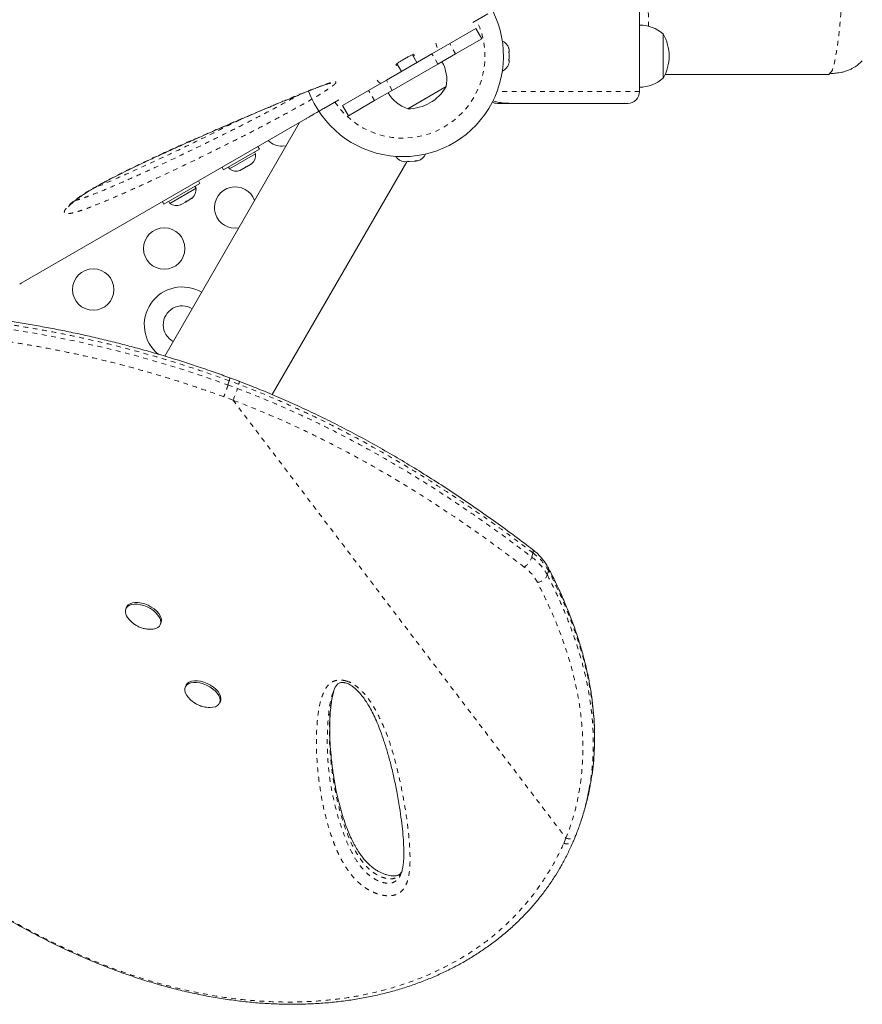
# Model space of a CAD drawing. Extents: x -63 to 489, y -9 to 523.
# Drawn here: x 212 to 230, y 173 to 193 of the extents above; entities that cross this region are included whole.
import ezdxf

# ---------------------------------------------------------------- set-up
doc = ezdxf.new("R2010")
doc.units = 0
doc.header["$LTSCALE"] = 0.125
doc.header["$MEASUREMENT"] = 0
doc.linetypes.add('PHANTOM', pattern=[0.5, 0.25, -0.05, 0.05, -0.05, 0.05, -0.05])
doc.layers.add('CONTOUR', color=7, linetype='CONTINUOUS')

msp = doc.modelspace()

# ---------------------------------------------------------------- linework, layer by layer
at = {"layer": 'CONTOUR', "linetype": 'Continuous', "lineweight": 15}
for p, q in [((224.8859, 191.88107), (224.8859, 195.08539)), ((221.36318, 193.34382), (221.67864, 193.52595)), ((221.426, 193.21354), (220.87576, 192.89585)), ((221.551, 192.99703), (221.426, 193.21354)), ((221.551, 192.99703), (221.00076, 192.67935)), ((221.98867, 192.94982), (221.98686, 192.94982)), ((221.98867, 192.93761), (221.98867, 192.94982)), ((225.3859, 193.09982), (225.3859, 192.42245)), ((225.3859, 193.09982), (225.3859, 192.1699)), ((220.87576, 192.89585), (220.50076, 192.67935)), ((222.12062, 192.80307), (222.12927, 192.77043)), ((222.12927, 192.77043), (222.12062, 192.80307)), ((222.12062, 192.71707), (222.12927, 192.71707)), ((222.12927, 192.68443), (222.12062, 192.71707)), ((222.12927, 192.71707), (222.12927, 192.77043)), ((220.50076, 192.67935), (219.53666, 192.12272)), ((220.18109, 192.49479), (220.0857, 192.66)), ((220.11573, 192.67049), (220.12722, 192.65059)), ((221.00076, 192.67935), (220.62576, 192.46284)), ((222.12062, 192.54507), (222.12927, 192.57772)), ((222.12927, 192.54507), (222.12062, 192.54507)), ((222.12062, 192.45907), (222.12927, 192.49172)), ((222.12927, 192.49172), (222.12062, 192.45907)), ((222.12927, 192.57772), (222.12927, 192.68443)), ((222.12927, 192.49172), (222.12927, 192.54507)), ((220.62576, 192.46284), (219.66166, 191.90622)), ((219.74833, 192.43184), (219.73684, 192.45174)), ((219.76094, 192.47251), (219.85633, 192.30729)), ((221.98686, 192.31232), (221.98867, 192.31232)), ((221.98867, 192.31232), (221.98867, 192.32454)), ((225.3859, 192.42245), (225.3859, 192.16232)), ((228.8859, 192.2392), (228.92084, 192.28345)), ((219.53666, 192.12272), (219.16166, 191.90622)), ((225.3859, 192.1699), (225.3859, 192.16232)), ((228.8859, 192.2392), (225.42546, 192.2392)), ((219.16166, 191.90622), (218.61142, 191.58854)), ((219.66166, 191.90622), (219.28666, 191.68971)), ((220.79966, 191.98589), (219.98782, 191.51717)), ((220.79966, 191.98589), (220.37627, 191.74145)), ((218.21454, 191.52595), (218.53, 191.70808)), ((219.28666, 191.68971), (218.73642, 191.37203)), ((220.37627, 191.74145), (219.98776, 191.51714)), ((218.61142, 191.58854), (218.73642, 191.37203)), ((219.98782, 191.51717), (219.98776, 191.51714)), ((221.8859, 191.63107), (222.22415, 191.63107)), ((224.6359, 191.63107), (222.22415, 191.63107)), ((217.83746, 191.30407), (211.82331, 187.8318)), ((217.70409, 191.22707), (214.85448, 186.29141)), ((217.69208, 191.22013), (217.69431, 191.21627)), ((217.69431, 191.21627), (217.69608, 191.2132)), ((217.69684, 191.21451), (217.69431, 191.21627)), ((217.69501, 191.22183), (217.69757, 191.21908)), ((216.8532, 190.66421), (216.09543, 190.22671)), ((216.8532, 190.66421), (216.8222, 190.71791)), ((217.34195, 190.72482), (217.41796, 190.73148)), ((216.22172, 190.24547), (216.77381, 190.56422)), ((216.77381, 190.56422), (216.75036, 190.60484)), ((219.9913, 190.40157), (219.99552, 190.41058)), ((219.99552, 190.41058), (220.02601, 190.40431)), ((220.02601, 190.40431), (220.13149, 190.41266)), ((220.13149, 190.41266), (220.16552, 190.42403)), ((220.1404, 190.41336), (220.13239, 190.41273)), ((220.1404, 190.41336), (220.1533, 190.41438)), ((220.15287, 190.4198), (220.1533, 190.41438)), ((220.1533, 190.41438), (220.1613, 190.41502)), ((220.16552, 190.42403), (220.1613, 190.41502)), ((220.1613, 190.41502), (220.20203, 190.41824)), ((216.06443, 190.28041), (216.09543, 190.22671)), ((216.19827, 190.28609), (216.22172, 190.24547)), ((216.43474, 190.2161), (216.47171, 190.22745)), ((216.45538, 190.21803), (216.43474, 190.2161)), ((216.44628, 190.21277), (216.45538, 190.21803)), ((216.47171, 190.22745), (216.45538, 190.21803)), ((216.47171, 190.22745), (216.55174, 190.27366)), ((216.58438, 190.29251), (216.55174, 190.27366)), ((216.55174, 190.27366), (216.56374, 190.29058)), ((216.56374, 190.29058), (216.58438, 190.29251)), ((216.58438, 190.29251), (216.66442, 190.33872)), ((216.66442, 190.33872), (216.69274, 190.36505)), ((216.66442, 190.33872), (216.68074, 190.34814)), ((216.69274, 190.36505), (216.68074, 190.34814)), ((216.68074, 190.34814), (216.68985, 190.3534)), ((217.12654, 185.47672), (219.96887, 190.39979)), ((219.89116, 190.40232), (219.92656, 190.39644)), ((219.92166, 190.39606), (219.89116, 190.40232)), ((219.92656, 190.39644), (219.92166, 190.39606)), ((219.92656, 190.39644), (219.9913, 190.40157)), ((220.02291, 190.40407), (219.99221, 190.40164)), ((215.59541, 189.93803), (214.83764, 189.50053)), ((214.96393, 189.51929), (215.51602, 189.83804)), ((215.51602, 189.83804), (215.49257, 189.87865)), ((215.59541, 189.93803), (215.56441, 189.99172)), ((215.3266, 189.56632), (215.40663, 189.61253)), ((215.40663, 189.61253), (215.43495, 189.63887)), ((215.40663, 189.61253), (215.42295, 189.62195)), ((215.43495, 189.63887), (215.42295, 189.62195)), ((215.42295, 189.62195), (215.43206, 189.62721)), ((214.80664, 189.55422), (214.83764, 189.50053)), ((214.94048, 189.5599), (214.96393, 189.51929)), ((215.17695, 189.48991), (215.21392, 189.50127)), ((215.1976, 189.49185), (215.17695, 189.48991)), ((215.18849, 189.48659), (215.1976, 189.49185)), ((215.21392, 189.50127), (215.1976, 189.49185)), ((215.21392, 189.50127), (215.29395, 189.54748)), ((215.3266, 189.56632), (215.29395, 189.54748)), ((215.29395, 189.54748), (215.30595, 189.56439)), ((215.30595, 189.56439), (215.3266, 189.56632)), ((216.34195, 188.99277), (216.41796, 188.99943)), ((211.78892, 187.81207), (211.82331, 187.8318)), ((216.42345, 185.75768), (216.22572, 185.83161)), ((214.05179, 180.99178), (214.03495, 180.95684)), ((214.75562, 180.60952), (214.77246, 180.64447)), ((215.30858, 179.33839), (215.29174, 179.30344)), ((218.42189, 179.20504), (218.41779, 179.1935)), ((216.01241, 178.95613), (216.02926, 178.99107)), ((223.72053, 176.69843), (223.74518, 176.78777))]:
    msp.add_line(p, q, dxfattribs=at)
at = {"layer": 'CONTOUR', "linetype": 'PHANTOM', "lineweight": 0}
for p, q in [((221.00076, 192.67935), (220.87576, 192.89585)), ((220.62576, 192.46284), (220.50076, 192.67935)), ((219.66166, 191.90622), (219.53666, 192.12272)), ((219.28666, 191.68971), (219.16166, 191.90622)), ((224.8859, 191.88107), (221.87414, 191.88107)), ((216.2148, 185.77139), (216.19015, 185.68205)), ((216.19015, 185.68205), (216.39084, 185.60718)), ((216.41549, 185.69652), (216.2148, 185.77139)), ((216.296, 185.35984), (216.10001, 185.43252)), ((216.296, 185.35984), (223.33208, 176.10342)), ((222.60955, 182.04262), (222.6342, 182.13195)), ((222.9619, 181.75535), (222.93725, 181.66601)), ((223.28625, 175.99264), (223.33208, 176.10342))]:
    msp.add_line(p, q, dxfattribs=at)
at = {"layer": 'CONTOUR', "linetype": 'PHANTOM', "lineweight": 0, "flags": 128}
for points in [[(220.5811, 192.90517), (220.60987, 192.81626), (220.62361, 192.75028)], [(219.41381, 192.05179), (219.36354, 192.09668), (219.30092, 192.16606)], [(201.04202, 186.01873), (201.14844, 186.09724), (201.32814, 186.19729), (201.54615, 186.29571), (201.80363, 186.39243), (202.10248, 186.48763), (202.44075, 186.58045), (202.82244, 186.67123), (203.05001, 186.7196), (203.29139, 186.76688), (203.54692, 186.81286), (203.81777, 186.85747), (204.10348, 186.90032), (204.56355, 186.9611), (205.05942, 187.01632), (205.37425, 187.04627), (205.70236, 187.07337), (206.04629, 187.0973), (206.4041, 187.11737), (206.77694, 187.1331), (207.16396, 187.14383), (207.56669, 187.14896), (207.98359, 187.14779), (208.41563, 187.1396), (208.86132, 187.12369), (209.24315, 187.10402), (209.63363, 187.07811), (210.03351, 187.04548), (210.44108, 187.00576), (210.85757, 186.95828), (211.28052, 186.90282), (211.71046, 186.83883), (212.14525, 186.76617), (212.57355, 186.68666), (213.00469, 186.59853), (213.43917, 186.50138), (213.87473, 186.39543), (214.31244, 186.28016), (214.74953, 186.15611), (215.18658, 186.0231), (215.6212, 185.88051), (216.19015, 185.68205), (216.19015, 185.68205), (216.19015, 185.68205)]]:
    msp.add_lwpolyline(points, dxfattribs=at)
at = {"layer": 'CONTOUR', "linetype": 'Continuous', "lineweight": 15, "flags": 128}
for points in [[(214.0235, 180.87599), (214.02389, 180.9216), (214.0377, 180.96222), (214.06444, 180.99636), (214.10313, 181.0228), (214.15239, 181.04057), (214.21042, 181.04905), (214.27514, 181.04791), (214.34419, 181.03721), (214.4151, 181.01732), (214.48528, 180.98898), (214.55222, 180.95319), (214.61348, 180.91126), (214.66686, 180.8647), (214.71042, 180.81519), (214.74259, 180.76453), (214.76221, 180.71454), (214.76857, 180.66703), (214.76143, 180.62372), (214.74106, 180.58617), (214.7082, 180.55575), (214.66402, 180.53354), (214.61014, 180.52035), (214.54851, 180.51667)], [(214.05179, 180.99178), (214.05454, 180.99716), (214.08128, 181.03131), (214.11998, 181.05774), (214.16923, 181.07552), (214.22726, 181.084), (214.29198, 181.08286), (214.36104, 181.07216), (214.43194, 181.05227), (214.50213, 181.02392), (214.56906, 180.98814), (214.63032, 180.94621), (214.6837, 180.89965), (214.72726, 180.85014), (214.75943, 180.79948), (214.77905, 180.74949), (214.78541, 180.70198), (214.77827, 180.65867), (214.77246, 180.64447)], [(215.34863, 179.08301), (215.32205, 179.11888), (215.295, 179.16949), (215.28086, 179.21866), (215.28014, 179.26461), (215.29285, 179.3057), (215.31856, 179.34042), (215.35631, 179.36754), (215.40476, 179.38606), (215.46214, 179.39532), (215.52639, 179.39498), (215.59518, 179.38505), (215.66603, 179.3659), (215.73637, 179.33822), (215.80367, 179.303), (215.86549, 179.26152), (215.91959, 179.21528), (215.96403, 179.16595), (215.99719, 179.11532), (216.01788, 179.0652), (216.02534, 179.01742), (216.01932, 178.9737), (216.00002, 178.93563), (215.96815, 178.90457), (215.92485, 178.88165), (215.8717, 178.86769), (215.8106, 178.86321), (215.8106, 178.86321)], [(215.30858, 179.33839), (215.3097, 179.34065), (215.3354, 179.37537), (215.37315, 179.40249), (215.4216, 179.42101), (215.47898, 179.43026), (215.54323, 179.42992), (215.61202, 179.42), (215.68287, 179.40085), (215.75322, 179.37317), (215.82051, 179.33795), (215.88233, 179.29647), (215.93644, 179.25023), (215.98087, 179.2009), (216.01403, 179.15027), (216.03472, 179.10015), (216.04219, 179.05237), (216.03616, 179.00865), (216.02926, 178.99107)]]:
    msp.add_lwpolyline(points, dxfattribs=at)
at = {"layer": 'CONTOUR', "linetype": 'Continuous', "lineweight": 15}
for centre in [(214.84195, 188.56425), (213.34195, 187.69822)]:
    msp.add_circle(centre, 0.4375, dxfattribs=at)
for centre, radius, start, end in [((219.8859, 192.63107), 2.125, 200.312434, 26.710006), ((224.88394, 192.52167), 0.76565, 49.034755, 89.853154), ((221.88069, 192.72003), 0.2539, 18.512587, 64.829342), ((224.56949, 192.63107), 0.94141, 330.137166, 29.862834), ((220.04799, 192.13153), 0.76565, 349.034755, 29.853154), ((221.88069, 192.54211), 0.2539, 295.170658, 341.773154), ((224.88394, 192.74047), 0.76565, 270.146846, 310.965245), ((219.98551, 192.45854), 0.94141, 270.137166, 329.862834), ((224.6359, 191.88107), 0.25, 270, 0), ((220.23747, 192.24093), 0.76565, 210.146846, 250.965245), ((217.34195, 191.16232), 0.4375, 226.60155, 270), ((216.52081, 190.54285), 0.2539, 311.741076, 4.829342), ((219.95356, 190.64794), 0.2539, 212.611124, 262.459912), ((220.13092, 190.66198), 0.2539, 286.595127, 336.436074), ((216.36673, 190.45389), 0.2539, 235.170658, 288.258924), ((215.26302, 189.81666), 0.2539, 311.741076, 4.829342), ((216.34195, 189.43027), 0.4375, 19.994799, 270), ((215.10894, 189.7277), 0.2539, 235.170658, 288.258924), ((215.22167, 186.95239), 0.8, 59.104717, 231.560104), ((215.22167, 186.95239), 0.4, 58.209215, 241.790785), ((214.30894, 180.92912), 0.29035, 190.544979, 221.856237)]:
    msp.add_arc(centre, radius, start, end, dxfattribs=at)
at = {"layer": 'CONTOUR', "linetype": 'PHANTOM', "lineweight": 0}
for centre, radius, start, end in [((219.8859, 192.63107), 1.73415, 214.013825, 25.986175), ((216.32607, 185.74029), 0.09955, 333.917721, 10.581146), ((214.92028, 186.02916), 1.52991, 334.055936, 343.988955), ((222.57469, 182.16103), 0.06623, 333.956814, 39.04116), ((221.94858, 181.2045), 1.15336, 28.5289, 53.526611), ((222.21323, 182.1742), 0.4176, 304.62383, 341.633356), ((221.92393, 181.11516), 1.15336, 28.5289, 53.526611), ((221.86773, 181.04222), 0.98036, 28.5289, 53.526611), ((222.87897, 181.78177), 0.08704, 342.323721, 26.065324), ((222.70345, 181.7618), 0.25266, 275.812993, 337.719035), ((223.40252, 176.25031), 0.1629, 244.378047, 329.908289)]:
    msp.add_arc(centre, radius, start, end, dxfattribs=at)
for points, knots in [([(228.92084, 192.28345), (228.93256, 192.29406), (228.9678, 192.32595), (229.02499, 192.56852), (229.09049, 192.99562), (229.15074, 193.60053), (229.20547, 194.35881), (229.2545, 195.26273), (229.29768, 196.30027), (229.3347, 197.46267), (229.36618, 198.73913), (229.39253, 200.11529), (229.41407, 201.57717), (229.43113, 203.11027), (229.44399, 204.70033), (229.45311, 206.3329), (229.45862, 207.99253), (229.46045, 209.66543), (229.45858, 211.33806), (229.453, 212.99694), (229.44367, 214.62828), (229.43066, 216.21697), (229.41313, 217.74495), (229.39096, 219.19906), (229.36396, 220.56706), (229.33192, 221.83698), (229.29466, 222.99676), (229.25199, 224.03428), (229.20368, 224.93743), (229.14959, 225.6935), (229.0894, 226.29058), (229.02424, 226.71308), (228.96743, 226.95347), (228.93242, 226.98486), (228.92076, 226.99533)], [0, 0, 0, 0, 0.01628333, 0.04893716, 0.08156302, 0.11410073, 0.14658907, 0.17901792, 0.21136223, 0.24360463, 0.27583172, 0.30806279, 0.34028016, 0.37245884, 0.40457573, 0.43661877, 0.46861101, 0.50058204, 0.53255388, 0.56454734, 0.59658838, 0.62870089, 0.66084879, 0.69303707, 0.72526308, 0.75751317, 0.78977127, 0.82202747, 0.85428659, 0.88657674, 0.91895031, 0.95137175, 0.98379422, 1, 1, 1, 1]), ([(216.43436, 201.06482), (216.43436, 201.06482), (216.35943, 201.00495), (216.12485, 200.81623), (215.73512, 200.49384), (215.28029, 200.08451), (214.84083, 199.66242), (214.41771, 199.2272), (214.01224, 198.78098), (213.62455, 198.32468), (213.25579, 197.86079), (212.90675, 197.3913), (212.58076, 196.92252), (212.27711, 196.45621), (212.00001, 196.00232), (211.74523, 195.55834), (211.51501, 195.132), (211.3034, 194.71568), (211.10134, 194.29348), (210.9089, 193.86433), (210.72719, 193.4301), (210.56548, 193.01597), (210.42081, 192.61866), (210.29406, 192.24432), (210.18144, 191.88545), (210.0847, 191.55163), (210.00069, 191.23677), (209.92639, 190.93333), (209.85978, 190.63342), (209.79908, 190.32571), (209.74728, 190.01944), (209.70586, 189.71721), (209.67672, 189.43194), (209.65966, 189.16401), (209.65445, 188.91434), (209.66138, 188.68355), (209.68085, 188.47299), (209.7126, 188.28292), (209.75805, 188.11847), (209.79467, 188.01361), (209.81956, 187.97017), (209.82159, 187.96663)], [0, 0, 0, 0, 0.00000011, 0.01301619, 0.04087886, 0.06880467, 0.09691226, 0.12508531, 0.15348601, 0.18195222, 0.21059774, 0.23930688, 0.26800982, 0.29605141, 0.32414609, 0.35071007, 0.3773152, 0.40273486, 0.42818885, 0.45681877, 0.48476935, 0.51276064, 0.53920325, 0.56567917, 0.59095751, 0.61626438, 0.63951236, 0.6627818, 0.68772796, 0.7127004, 0.74094832, 0.76923544, 0.79763456, 0.82607379, 0.85465629, 0.8832807, 0.91202189, 0.94080846, 0.96949886, 0.99751357, 1, 1, 1, 1]), ([(216.64325, 200.77946), (216.56535, 200.71685), (216.39363, 200.57885), (216.0844, 200.3245), (215.72276, 200.01003), (215.29663, 199.61417), (214.85446, 199.17499), (214.40461, 198.69279), (213.97016, 198.19109), (213.55294, 197.67157), (213.19329, 197.18746), (212.89133, 196.75331), (212.63948, 196.37093), (212.4006, 195.98798), (212.17423, 195.60496), (211.96028, 195.22299), (211.75854, 194.84262), (211.56911, 194.46505), (211.39276, 194.09312), (211.22911, 193.72776), (211.07749, 193.36935), (210.93664, 193.01647), (210.80606, 192.66942), (210.68572, 192.32904), (210.57542, 191.99571), (210.47505, 191.67028), (210.3849, 191.35507), (210.30455, 191.05057), (210.233, 190.75491), (210.16971, 190.46699), (210.11438, 190.1851), (210.06768, 189.91209), (210.0296, 189.64739), (209.99881, 189.37839), (209.97744, 189.10872), (209.96754, 188.84364), (209.97028, 188.59855), (209.98786, 188.34836), (210.0247, 188.11461), (210.08458, 187.90447), (210.15757, 187.74339), (210.2443, 187.6184), (210.34055, 187.52829), (210.44955, 187.4657), (210.56317, 187.43102), (210.68173, 187.41804), (210.80285, 187.42244), (210.93537, 187.4438), (211.07967, 187.48203), (211.23706, 187.53839), (211.38003, 187.59851), (211.47704, 187.64733), (211.51206, 187.66496)], [0, 0, 0, 0, 0.01058734, 0.02333884, 0.0424954, 0.06169422, 0.08582171, 0.11002014, 0.1339931, 0.15956734, 0.18521869, 0.2033089, 0.22142441, 0.23960535, 0.2578098, 0.27609501, 0.2944024, 0.31277283, 0.33116468, 0.34927143, 0.36739733, 0.38557381, 0.40376829, 0.42202607, 0.44030174, 0.45862744, 0.47697083, 0.49502318, 0.51309185, 0.53156925, 0.55006395, 0.56906761, 0.58809052, 0.607438, 0.6303804, 0.65337437, 0.67640304, 0.69948536, 0.73065435, 0.7580653, 0.78554253, 0.80962755, 0.83376181, 0.85609844, 0.87847805, 0.8968496, 0.91524666, 0.93372231, 0.95222653, 0.97083403, 0.98947317, 1, 1, 1, 1]), ([(225.07855, 193.25568), (225.07621, 193.35023), (225.07142, 193.54373), (225.06459, 193.88565), (225.05795, 194.26705), (225.05166, 194.688), (225.04665, 195.06284), (225.04385, 195.3101), (225.04292, 195.39255)], [0, 0, 0, 0, 0.17502236, 0.3581987, 0.54148277, 0.72484179, 0.90823593, 1, 1, 1, 1]), ([(218.4226, 192.01828), (218.41686, 192.01352), (218.38847, 191.98999), (218.32394, 191.94399), (218.23079, 191.88328), (218.11397, 191.81086), (217.96776, 191.72387), (217.79392, 191.62446), (217.5479, 191.48756), (217.23087, 191.31544), (216.84563, 191.11237), (216.4642, 190.91648), (216.08663, 190.7268), (215.65773, 190.51494), (215.17768, 190.28213), (214.70719, 190.06014), (214.29833, 189.87211), (213.9506, 189.71671), (213.60687, 189.56802), (213.33449, 189.45804), (213.13336, 189.38407), (213.006, 189.34229), (212.89671, 189.31282), (212.82123, 189.30021), (212.77249, 189.30082), (212.7441, 189.30934), (212.73048, 189.3274), (212.73239, 189.35376), (212.74933, 189.38707), (212.78133, 189.42962), (212.83273, 189.48336), (212.90207, 189.5445), (212.97947, 189.60471), (213.07963, 189.67628), (213.20978, 189.7608), (213.38736, 189.86658), (213.58846, 189.97847), (213.81065, 190.09494), (214.0321, 190.20565), (214.3678, 190.36841), (214.81493, 190.57789), (215.36652, 190.82584), (215.91313, 191.06538), (216.45576, 191.3002), (216.99115, 191.52795), (217.42228, 191.70752), (217.75603, 191.84451), (217.99512, 191.93998), (218.17538, 192.00781), (218.30101, 192.05153), (218.36844, 192.07226), (218.4177, 192.08413), (218.45517, 192.08892), (218.47642, 192.08114), (218.46282, 192.05433), (218.43356, 192.0281), (218.4226, 192.01828)], [0, 0, 0, 0, 0.00224441, 0.01110028, 0.01844007, 0.02580138, 0.03900479, 0.05227991, 0.06554599, 0.09527577, 0.12506518, 0.15494832, 0.18486973, 0.21471049, 0.25743758, 0.30016462, 0.32876358, 0.35736082, 0.38604002, 0.41469002, 0.42757021, 0.44043843, 0.45115703, 0.46184499, 0.46819226, 0.47453164, 0.48093555, 0.48733623, 0.4931535, 0.49897512, 0.50706886, 0.51516586, 0.52212572, 0.52909179, 0.54122819, 0.55339625, 0.57013631, 0.58694234, 0.60380738, 0.62062818, 0.6639792, 0.70739502, 0.75079639, 0.79523746, 0.8396951, 0.88411523, 0.90583167, 0.92755072, 0.94920756, 0.9581433, 0.96706556, 0.97273834, 0.97839979, 0.98667978, 0.9950144, 1, 1, 1, 1]), ([(212.96014, 189.57914), (212.97827, 189.58377), (213.03331, 189.59782), (213.13767, 189.63264), (213.32744, 189.70172), (213.58946, 189.80701), (213.92491, 189.95125), (214.26642, 190.10297), (214.67111, 190.28805), (215.13731, 190.50685), (215.61192, 190.73589), (216.03422, 190.94347), (216.40401, 191.12831), (216.77745, 191.31933), (217.15459, 191.51717), (217.46041, 191.68358), (217.64109, 191.78289), (217.69435, 191.81337), (217.69526, 191.81389)], [0, 0, 0, 0, 0.01505015, 0.04571018, 0.0764014, 0.14858656, 0.22084741, 0.29430002, 0.36775706, 0.47793741, 0.58811789, 0.66415912, 0.74040528, 0.81655228, 0.89245872, 0.96821436, 0.99945792, 1, 1, 1, 1]), ([(216.43492, 191.28439), (216.40577, 191.26943), (216.26439, 191.19691), (215.90096, 191.01485), (215.34683, 190.74281), (214.68667, 190.42943), (214.14, 190.17869), (213.7096, 189.99111), (213.48985, 189.89646), (213.38398, 189.8557), (213.38018, 189.85423)], [0, 0, 0, 0, 0.027672407, 0.134231418, 0.348390091, 0.562952176, 0.778987027, 0.887364362, 0.995960665, 1, 1, 1, 1]), ([(216.2148, 185.77139), (216.2148, 185.77139), (216.02474, 185.83905), (215.69516, 185.95585), (215.22171, 186.11237), (214.79556, 186.24253), (214.36638, 186.36551), (213.93396, 186.48048), (213.49954, 186.58729), (213.06348, 186.68585), (212.62727, 186.77596), (212.19559, 186.85685), (211.76979, 186.92874), (211.35021, 186.99205), (210.93402, 187.04756), (210.52146, 187.09554), (210.11381, 187.13616), (209.71141, 187.16978), (209.31557, 187.19671), (208.90754, 187.21825), (208.4898, 187.23362), (208.06456, 187.2422), (207.65126, 187.24387), (207.25031, 187.23922), (206.79481, 187.22702), (206.29415, 187.20424), (205.82362, 187.1728), (205.43566, 187.14045), (205.10985, 187.10912), (204.78732, 187.07388), (204.46941, 187.03474), (204.1664, 186.99312), (203.88009, 186.94957), (203.61016, 186.90445), (203.35603, 186.85802), (203.11562, 186.81018), (202.82661, 186.74772), (202.50448, 186.6696), (202.16838, 186.57552), (201.87367, 186.47968), (201.61854, 186.3819), (201.40389, 186.28173), (201.24146, 186.19207), (201.16875, 186.13348), (201.14003, 186.11033)], [0, 0, 0, 0, 0.0000001, 0.02474231, 0.04284493, 0.06097888, 0.07919648, 0.09744335, 0.11580069, 0.13419103, 0.15267186, 0.17118806, 0.18925975, 0.20736506, 0.2255621, 0.2437927, 0.26213886, 0.2805174, 0.29898584, 0.31748474, 0.33878576, 0.3601292, 0.38153612, 0.40298071, 0.424475, 0.45719947, 0.4900269, 0.51119394, 0.5323833, 0.55578324, 0.57920894, 0.60270812, 0.62623009, 0.64930669, 0.67240208, 0.69552405, 0.71868047, 0.7608541, 0.80311179, 0.84523551, 0.88742885, 0.92981911, 0.97226971, 1, 1, 1, 1]), ([(216.10001, 185.43253), (215.91185, 185.49911), (215.58523, 185.61467), (215.11537, 185.7695), (214.69164, 185.89847), (214.26495, 186.02027), (213.83514, 186.13407), (213.40345, 186.23972), (212.97023, 186.33714), (212.53697, 186.42612), (212.10806, 186.50598), (211.68481, 186.57692), (211.26759, 186.63935), (210.85384, 186.69401), (210.44379, 186.74118), (210.0387, 186.78103), (209.63889, 186.81395), (209.24563, 186.84024), (208.84048, 186.86117), (208.42586, 186.87598), (208.00364, 186.8841), (207.59296, 186.88543), (207.19375, 186.88052), (206.80679, 186.86994), (206.43201, 186.85423), (206.07008, 186.83394), (205.7242, 186.80982), (205.39424, 186.7825), (205.0702, 186.7516), (204.75027, 186.71703), (204.43581, 186.67885), (204.13546, 186.63826), (203.84915, 186.59554), (203.53041, 186.54333), (203.18892, 186.48083), (202.81212, 186.40266), (202.44971, 186.31681), (202.10859, 186.22385), (201.80826, 186.12924), (201.54761, 186.03275), (201.32522, 185.93411), (201.13363, 185.83011), (200.97596, 185.71786), (200.90312, 185.63893), (200.86667, 185.59943)], [0, 0, 0, 0, 0.023006195, 0.039934793, 0.05689293, 0.073929626, 0.090993792, 0.108161587, 0.125360248, 0.14264366, 0.159960027, 0.176892797, 0.193856921, 0.210906151, 0.227986521, 0.245173901, 0.262391148, 0.279691471, 0.297019779, 0.316945524, 0.336909917, 0.356969291, 0.377063062, 0.39727192, 0.417510863, 0.437836479, 0.458187995, 0.47802106, 0.497874447, 0.519553506, 0.541255275, 0.562978443, 0.584799159, 0.606638826, 0.639649283, 0.672715483, 0.712351484, 0.752065189, 0.791672367, 0.831344093, 0.871198592, 0.911109143, 0.955521435, 1, 1, 1, 1]), ([(216.19015, 185.68205), (216.18567, 185.66673), (216.17601, 185.6337), (216.15813, 185.58067), (216.14143, 185.53445), (216.12745, 185.49776), (216.11302, 185.46191), (216.10442, 185.44249), (216.10001, 185.43252)], [0, 0, 0, 0, 0.20185723, 0.43532745, 0.5645352, 0.70172038, 0.84687733, 1, 1, 1, 1]), ([(216.2259, 185.83152), (216.2265, 185.83127), (216.22809, 185.83061), (216.22722, 185.82039), (216.2234, 185.80146), (216.21772, 185.78161), (216.2148, 185.77139)], [0, 0, 0, 0, 0.1598718, 0.423046, 0.70309347, 1, 1, 1, 1]), ([(222.6342, 182.13195), (222.39808, 182.31009), (221.92578, 182.66643), (221.18862, 183.18114), (220.48867, 183.63926), (219.82955, 184.04221), (219.21693, 184.39372), (218.58936, 184.72945), (218.03294, 185.00514), (217.49953, 185.25161), (216.99141, 185.47259), (216.60759, 185.62183), (216.41549, 185.69652)], [0, 0, 0, 0, 0.12798941, 0.25601984, 0.38398587, 0.48179788, 0.57969059, 0.67756046, 0.77534131, 0.83391448, 0.9168752, 1, 1, 1, 1]), ([(216.39084, 185.60718), (216.65, 185.50543), (217.16834, 185.30194), (217.82802, 185.002), (218.3818, 184.73135), (218.92664, 184.44904), (219.54983, 184.1034), (220.24361, 183.68812), (220.91844, 183.25547), (221.57396, 182.80764), (222.13631, 182.40206), (222.47637, 182.14377), (222.60955, 182.04262)], [0, 0, 0, 0, 0.1123164, 0.22464291, 0.29455006, 0.3644585, 0.47694788, 0.58956991, 0.70227971, 0.81498257, 0.92753984, 1, 1, 1, 1]), ([(222.4505, 181.83056), (222.21658, 182.00705), (221.74867, 182.36009), (221.01841, 182.87008), (220.32503, 183.32402), (219.67212, 183.72332), (219.06525, 184.07161), (218.44362, 184.40442), (217.77701, 184.73411), (217.06364, 185.05845), (216.55218, 185.25926), (216.296, 185.35984)], [0, 0, 0, 0, 0.12810894, 0.25625872, 0.38434418, 0.48224562, 0.58022799, 0.67818718, 0.77605699, 0.88783535, 1, 1, 1, 1]), ([(223.85422, 177.28666), (223.86586, 177.3538), (223.89592, 177.52723), (223.92254, 177.81187), (223.93645, 178.13989), (223.93031, 178.47194), (223.90705, 178.78435), (223.85987, 179.16519), (223.77544, 179.61566), (223.64275, 180.11042), (223.49304, 180.55802), (223.33719, 180.95789), (223.16185, 181.35749), (223.02858, 181.62267), (222.9619, 181.75535)], [0, 0, 0, 0, 0.04697399, 0.12134455, 0.19584181, 0.27071317, 0.34570539, 0.40547868, 0.52506535, 0.64507066, 0.73347108, 0.82201153, 0.91094598, 1, 1, 1, 1]), ([(223.33208, 176.10342), (223.37971, 176.23312), (223.475, 176.49262), (223.5767, 176.89403), (223.64872, 177.30656), (223.68669, 177.73021), (223.69128, 178.16343), (223.66189, 178.61351), (223.5959, 179.07947), (223.49191, 179.56002), (223.35254, 180.04505), (223.1779, 180.53319), (222.97204, 181.02363), (222.81003, 181.3482), (222.72904, 181.51044)], [0, 0, 0, 0, 0.07776935, 0.15559801, 0.23336859, 0.31328978, 0.39327277, 0.47320035, 0.55994037, 0.64674795, 0.73350024, 0.82231084, 0.91117672, 1, 1, 1, 1]), ([(222.93725, 181.66601), (222.9978, 181.54584), (223.11897, 181.30538), (223.28107, 180.94211), (223.42777, 180.57701), (223.55733, 180.20864), (223.66876, 179.83771), (223.76083, 179.46431), (223.83206, 179.09065), (223.87782, 178.74466), (223.9027, 178.42705), (223.91114, 178.13783), (223.90531, 177.85028), (223.88352, 177.56512), (223.8585, 177.34765), (223.83565, 177.22655), (223.83035, 177.19846)], [0, 0, 0, 0, 0.08069164, 0.16146917, 0.24252565, 0.32368469, 0.40605422, 0.48854895, 0.57144644, 0.65448974, 0.71948228, 0.78455531, 0.84970893, 0.9149511, 0.98027911, 1, 1, 1, 1]), ([(218.68556, 179.42594), (218.69634, 179.4226), (218.74968, 179.40607), (218.83314, 179.36338), (218.92392, 179.29756), (219.01842, 179.21226), (219.11708, 179.10262), (219.21289, 178.96912), (219.3281, 178.77719), (219.45423, 178.52669), (219.57774, 178.21846), (219.67633, 177.91054), (219.75652, 177.60414), (219.83599, 177.25577), (219.91375, 176.86641), (219.97286, 176.48522), (220.01197, 176.1547), (220.03315, 175.87404), (220.04113, 175.59715), (220.02423, 175.37777), (219.9895, 175.21553), (219.95164, 175.11252), (219.89893, 175.02371), (219.83784, 174.96182), (219.77043, 174.92122), (219.70505, 174.89695), (219.62894, 174.88424), (219.54706, 174.8838), (219.46291, 174.89529), (219.36907, 174.9185), (219.26496, 174.95683), (219.16029, 175.00922), (219.06836, 175.06804), (218.96888, 175.14435), (218.86523, 175.24367), (218.75249, 175.37928), (218.64829, 175.53287), (218.55473, 175.70265), (218.47786, 175.87201), (218.37736, 176.12907), (218.26854, 176.47255), (218.17364, 176.899), (218.10876, 177.32515), (218.06607, 177.75244), (218.05213, 178.17945), (218.07029, 178.52924), (218.10251, 178.80403), (218.14279, 179.00394), (218.19706, 179.15845), (218.25445, 179.26911), (218.29937, 179.33048), (218.34879, 179.37757), (218.4076, 179.41624), (218.49318, 179.44509), (218.59631, 179.44751), (218.66125, 179.43181), (218.68556, 179.42594)], [0, 0, 0, 0, 0.00224441, 0.01110028, 0.01844007, 0.02580138, 0.03900479, 0.05227991, 0.06554599, 0.09527577, 0.12506518, 0.15494832, 0.18486973, 0.21471049, 0.25743758, 0.30016462, 0.32876358, 0.35736082, 0.38604002, 0.41469002, 0.42757021, 0.44043843, 0.45115703, 0.46184499, 0.46819226, 0.47453164, 0.48093555, 0.48733623, 0.4931535, 0.49897512, 0.50706886, 0.51516586, 0.52212572, 0.52909179, 0.54122819, 0.55339625, 0.57013631, 0.58694234, 0.60380738, 0.62062818, 0.6639792, 0.70739502, 0.75079639, 0.79523746, 0.8396951, 0.88411523, 0.90583167, 0.92755072, 0.94920756, 0.9581433, 0.96706556, 0.97273834, 0.97839979, 0.98667978, 0.9950144, 1, 1, 1, 1]), ([(205.73637, 179.20171), (205.93125, 178.99738), (206.32158, 178.58815), (206.9179, 177.99547), (207.522, 177.42111), (208.1334, 176.86999), (208.75064, 176.34515), (209.39203, 175.83496), (210.05833, 175.34427), (210.75009, 174.87664), (211.4232, 174.46322), (212.0767, 174.10126), (212.70944, 173.78694), (213.34479, 173.50774), (213.981, 173.2651), (214.53654, 173.08624), (215.01062, 172.95698), (215.46499, 172.85022), (215.97379, 172.75459), (216.53547, 172.6814), (217.08771, 172.64167), (217.63413, 172.63501), (218.17238, 172.66198), (218.70007, 172.72308), (219.2205, 172.81986), (219.73165, 172.95458), (220.23074, 173.12822), (220.7098, 173.33912), (221.16476, 173.58687), (221.57818, 173.86122), (221.94848, 174.15948), (222.27696, 174.4765), (222.57711, 174.8205), (222.84659, 175.18933), (223.08711, 175.57858), (223.21995, 175.85477), (223.28627, 175.99263)], [0, 0, 0, 0, 0.03254165, 0.06517515, 0.09785169, 0.13052371, 0.16314676, 0.19568143, 0.23116767, 0.26668114, 0.30216857, 0.33394224, 0.36577303, 0.39762195, 0.42945064, 0.46122253, 0.48092573, 0.50062891, 0.52956783, 0.55770193, 0.5859039, 0.61413525, 0.64236061, 0.67054876, 0.69867362, 0.72763646, 0.75667218, 0.78572455, 0.81474499, 0.84369497, 0.86967039, 0.89572839, 0.9218335, 0.94794436, 0.97401567, 1, 1, 1, 1]), ([(218.41317, 179.18052), (218.40007, 179.14629), (218.36364, 179.05106), (218.33541, 178.88532), (218.30456, 178.61929), (218.28461, 178.27957), (218.28922, 177.8647), (218.32539, 177.44492), (218.39473, 177.02103), (218.49911, 176.59363), (218.6168, 176.2359), (218.72935, 175.94995), (218.83445, 175.73614), (218.94938, 175.55888), (219.06285, 175.42136), (219.16457, 175.32319), (219.26984, 175.2476), (219.36801, 175.19832), (219.45646, 175.16557), (219.55761, 175.14486), (219.66066, 175.15417), (219.73972, 175.19503), (219.79546, 175.25432), (219.82753, 175.30495), (219.83861, 175.33639), (219.84096, 175.34307)], [0, 0, 0, 0, 0.02524543, 0.07022093, 0.11519272, 0.20853144, 0.30216542, 0.39588428, 0.48952367, 0.582974, 0.67618993, 0.7220397, 0.7679012, 0.81349686, 0.83570769, 0.85785066, 0.88038832, 0.89262286, 0.9048496, 0.92090714, 0.93808542, 0.95703955, 0.9759323, 0.99489182, 1, 1, 1, 1]), ([(219.86223, 175.3986), (219.85853, 175.3902), (219.84624, 175.36227), (219.81253, 175.32061), (219.75996, 175.2751), (219.68717, 175.24465), (219.59294, 175.23867), (219.4983, 175.2585), (219.41469, 175.2891), (219.3436, 175.32411), (219.26832, 175.37103), (219.19116, 175.43159), (219.1061, 175.51397), (219.0243, 175.61118), (218.94602, 175.72308), (218.87706, 175.83847), (218.79492, 175.99621), (218.70858, 176.19592), (218.62331, 176.43647), (218.54118, 176.71371), (218.46811, 177.02469), (218.39885, 177.41818), (218.34663, 177.85904), (218.32799, 178.26659), (218.33496, 178.59271), (218.35229, 178.83964), (218.38322, 179.04269), (218.41438, 179.18354), (218.43504, 179.24206), (218.442, 179.26179)], [0, 0, 0, 0, 0.00673333, 0.02240118, 0.03839178, 0.05473187, 0.07024814, 0.08622568, 0.09787433, 0.10908374, 0.1206209, 0.1370355, 0.15390158, 0.17759819, 0.20163044, 0.22713054, 0.25273501, 0.30437957, 0.35763537, 0.41100795, 0.48788954, 0.56491362, 0.67513798, 0.78562164, 0.84245427, 0.89934939, 0.95661263, 0.98537455, 1, 1, 1, 1]), ([(223.28625, 175.99264), (223.30497, 175.98758), (223.34565, 175.9766), (223.39778, 175.98028), (223.43777, 175.99329), (223.46543, 176.01042), (223.48526, 176.02983), (223.49142, 176.04505), (223.49361, 176.05047)], [0, 0, 0, 0, 0.21364275, 0.46436543, 0.60429711, 0.75358397, 0.91221977, 1, 1, 1, 1])]:
    msp.add_open_spline(points, degree=3, knots=knots, dxfattribs=at)
at = {"layer": 'CONTOUR', "linetype": 'Continuous', "lineweight": 15}
for points, knots in [([(216.41623, 201.11901), (216.34454, 201.06172), (216.17023, 200.92243), (215.90483, 200.70409), (215.6171, 200.45866), (215.33926, 200.21025), (215.06314, 199.95224), (214.79276, 199.68816), (214.52739, 199.4175), (214.26677, 199.14009), (214.01066, 198.8557), (213.75938, 198.56504), (213.51578, 198.27065), (213.28012, 197.97337), (213.05224, 197.67354), (212.83088, 197.36972), (212.61682, 197.06314), (212.41079, 196.75514), (212.21363, 196.4471), (212.02418, 196.13804), (211.84177, 195.82748), (211.66587, 195.51461), (211.49715, 195.20095), (211.3357, 194.88701), (211.18161, 194.57335), (211.03495, 194.2606), (210.89578, 193.94937), (210.76418, 193.64035), (210.64017, 193.33422), (210.52377, 193.03171), (210.41498, 192.73355), (210.31376, 192.44041), (210.22005, 192.15302), (210.13355, 191.87134), (210.05409, 191.59526), (209.98151, 191.32481), (209.91587, 191.06054), (209.85716, 190.80302), (209.8054, 190.55282), (209.76054, 190.31048), (209.72257, 190.07653), (209.69141, 189.85147), (209.667, 189.63574), (209.64926, 189.42976), (209.63808, 189.23371), (209.63336, 189.04766), (209.63506, 188.87049), (209.64352, 188.70217), (209.65903, 188.54295), (209.68192, 188.39361), (209.71223, 188.25419), (209.7512, 188.12604), (209.78518, 188.03423), (209.80949, 187.98827), (209.8148, 187.97823)], [0, 0, 0, 0, 0.0125129, 0.03042236, 0.04696236, 0.06434468, 0.0817379, 0.09925844, 0.1169384, 0.13481074, 0.15290891, 0.17127345, 0.189776, 0.20804621, 0.22652503, 0.2451636, 0.26391223, 0.28271774, 0.30151948, 0.32025164, 0.33933142, 0.35857147, 0.37797005, 0.39752236, 0.41722148, 0.4370584, 0.45702204, 0.47709928, 0.49727513, 0.51753284, 0.53785417, 0.55821967, 0.57861763, 0.59903342, 0.61957699, 0.64023199, 0.66097973, 0.68180057, 0.7026743, 0.7235804, 0.74449856, 0.7654044, 0.78627792, 0.80710272, 0.82786476, 0.84857879, 0.86933138, 0.89030798, 0.91129929, 0.93226869, 0.9531617, 0.97388551, 0.99429488, 1, 1, 1, 1]), ([(219.73684, 192.45174), (219.73878, 192.45468), (219.74267, 192.46056), (219.78459, 192.48967), (219.84509, 192.52813), (219.91981, 192.57238), (219.99538, 192.61489), (220.05839, 192.64781), (220.10353, 192.66895), (220.11155, 192.66996), (220.11573, 192.67049)], [0, 0, 0, 0, 0.12490003, 0.25001826, 0.37515245, 0.50030462, 0.62528198, 0.75060284, 0.87012878, 1, 1, 1, 1]), ([(220.12722, 192.65059), (220.12645, 192.6489), (220.12545, 192.64666), (220.10657, 192.63459), (220.10204, 192.6317)], [0, 0, 0, 0, 0.76043799, 1, 1, 1, 1]), ([(229.593, 192.53209), (229.54525, 192.48652), (229.48354, 192.42763), (229.40805, 192.38939), (229.39098, 192.38074)], [0, 0, 0, 0, 0.773983208, 1, 1, 1, 1]), ([(219.77728, 192.44421), (219.77329, 192.44214), (219.75384, 192.43208), (219.75077, 192.43195), (219.74833, 192.43184)], [0, 0, 0, 0, 0.20526516, 1, 1, 1, 1]), ([(228.92096, 192.26144), (228.93103, 192.26186), (228.95166, 192.26271), (228.99416, 192.26558), (229.04748, 192.27092), (229.10667, 192.27957), (229.17411, 192.29279), (229.24649, 192.31244), (229.32341, 192.34072), (229.36814, 192.36485), (229.39247, 192.37797)], [0, 0, 0, 0, 0.02965064, 0.06071707, 0.13160564, 0.21983807, 0.32897925, 0.50998027, 0.73338145, 1, 1, 1, 1]), ([(212.82045, 189.44767), (212.82032, 189.44741), (212.81965, 189.44611), (212.82387, 189.45294), (212.83631, 189.4677), (212.85761, 189.49041), (212.88812, 189.51948), (212.93042, 189.55607), (212.98272, 189.59763), (213.04459, 189.64326), (213.11516, 189.69169), (213.19512, 189.74354), (213.28534, 189.79905), (213.38818, 189.85932), (213.50535, 189.92515), (213.64017, 189.99835), (213.79225, 190.07797), (213.96122, 190.16346), (214.14997, 190.2561), (214.37133, 190.36243), (214.62318, 190.48105), (214.89984, 190.60856), (215.19064, 190.74004), (215.49968, 190.87745), (215.83497, 191.02464), (216.17865, 191.17425), (216.52734, 191.32443), (216.86249, 191.46725), (217.17483, 191.59878), (217.44079, 191.70963), (217.65807, 191.79912), (217.84076, 191.87289), (217.9902, 191.93163), (218.10897, 191.97709), (218.1971, 192.00943), (218.26176, 192.03156), (218.30967, 192.0467), (218.33977, 192.05493), (218.35579, 192.05866), (218.3631, 192.05946), (218.36133, 192.05935), (218.36126, 192.05935)], [0, 0, 0, 0, 0.00158171, 0.00797337, 0.01507729, 0.0222135, 0.03156627, 0.04173233, 0.05276534, 0.0645962, 0.07714612, 0.09026601, 0.10525533, 0.12165714, 0.14007916, 0.16148598, 0.18611768, 0.21276885, 0.24250089, 0.2770811, 0.31999458, 0.36526589, 0.41306087, 0.4642226, 0.52001608, 0.58256622, 0.63963949, 0.70017678, 0.75817941, 0.80612327, 0.84433761, 0.87820031, 0.90967182, 0.93192707, 0.95016258, 0.965999, 0.97700947, 0.986556, 0.9939563, 0.99976023, 1, 1, 1, 1]), ([(222.22415, 191.63107), (222.1551, 191.63288), (222.02964, 191.63617), (221.88435, 191.65667), (221.81813, 191.67745), (221.78623, 191.68746)], [0, 0, 0, 0, 0.38804127, 0.70511229, 1, 1, 1, 1]), ([(217.83872, 191.30484), (217.84267, 191.30726), (217.85083, 191.31224), (217.91458, 191.35034), (218.01, 191.40681), (218.11622, 191.46905), (218.18662, 191.50979), (218.21454, 191.52595)], [0, 0, 0, 0, 0.20507164, 0.42290525, 0.64032135, 0.85734582, 1, 1, 1, 1]), ([(221.8859, 191.63107), (221.86273, 191.63277), (221.82085, 191.63583), (221.78852, 191.65179), (221.77408, 191.65892)], [0, 0, 0, 0, 0.55312456, 1, 1, 1, 1]), ([(216.22671, 185.83378), (216.11817, 185.87242), (215.89036, 185.95353), (215.55179, 186.07017), (215.20615, 186.18374), (214.86034, 186.2907), (214.50566, 186.39452), (214.14804, 186.49296), (213.79262, 186.58483), (213.43919, 186.67037), (213.08881, 186.74952), (212.74125, 186.82244), (212.39617, 186.88955), (212.05279, 186.95119), (211.71245, 187.00726), (211.37705, 187.05757), (211.04637, 187.10239), (210.71865, 187.14228), (210.39193, 187.17762), (210.06591, 187.20855), (209.74114, 187.2351), (209.41821, 187.25734), (209.09778, 187.27534), (208.78054, 187.28918), (208.46724, 187.29897), (208.15862, 187.30486), (207.85541, 187.30694), (207.55554, 187.30552), (207.25838, 187.30067), (206.96343, 187.29241), (206.67217, 187.28087), (206.38474, 187.26616), (206.10131, 187.24841), (205.82206, 187.22775), (205.54723, 187.20436), (205.27712, 187.17839), (205.01204, 187.15012), (204.75147, 187.11964), (204.49628, 187.08697), (204.2472, 187.05217), (204.00531, 187.01539), (203.77068, 186.97666), (203.54342, 186.93601), (203.32367, 186.89347), (203.11156, 186.84908), (202.90722, 186.80289), (202.71082, 186.75494), (202.52252, 186.70529), (202.34249, 186.65399), (202.17091, 186.60111), (202.00793, 186.54669), (201.85379, 186.49087), (201.70739, 186.43305), (201.5696, 186.37286), (201.44091, 186.30998), (201.32288, 186.244), (201.22441, 186.18169), (201.1705, 186.13913), (201.14799, 186.12136)], [0, 0, 0, 0, 0.014213218, 0.029833623, 0.044106531, 0.058983982, 0.074359143, 0.089588507, 0.104693574, 0.119701947, 0.134650844, 0.149396127, 0.164138773, 0.178918241, 0.193653035, 0.208271896, 0.222736652, 0.237253039, 0.251931381, 0.266768944, 0.281761343, 0.296901625, 0.312180195, 0.327584777, 0.343100427, 0.358709598, 0.374392527, 0.390152738, 0.406354107, 0.422783684, 0.439459489, 0.456396357, 0.47360783, 0.491105916, 0.50890081, 0.52700058, 0.545399643, 0.564118988, 0.583276068, 0.602665394, 0.622304114, 0.642207146, 0.662388944, 0.682863436, 0.703643995, 0.724743399, 0.746173807, 0.767946751, 0.790073149, 0.812563358, 0.835427292, 0.85867469, 0.88235237, 0.906778798, 0.931511825, 0.956551934, 0.981855637, 1, 1, 1, 1]), ([(222.62617, 182.20279), (222.56823, 182.24716), (222.37672, 182.39384), (222.05139, 182.63462), (221.64167, 182.92947), (221.22697, 183.21685), (220.80522, 183.49804), (220.38772, 183.7654), (219.9735, 184.01989), (219.56247, 184.26192), (219.15471, 184.49149), (218.75055, 184.70877), (218.34985, 184.91413), (217.95262, 185.10778), (217.55935, 185.28981), (217.17033, 185.46003), (216.79314, 185.61656), (216.54361, 185.71239), (216.42387, 185.75838)], [0, 0, 0, 0, 0.03174619, 0.10493218, 0.17496511, 0.24895531, 0.32071662, 0.39048467, 0.45851846, 0.52505997, 0.58989571, 0.65311346, 0.71493421, 0.77534075, 0.83433231, 0.89192374, 0.94813438, 1, 1, 1, 1]), ([(222.95724, 181.81985), (222.9479, 181.83712), (222.92207, 181.88486), (222.87084, 181.9605), (222.80091, 182.04504), (222.72015, 182.12686), (222.65805, 182.17699), (222.62621, 182.20269)], [0, 0, 0, 0, 0.121878886, 0.337021109, 0.553334451, 0.771027543, 1, 1, 1, 1]), ([(223.85799, 177.29624), (223.86903, 177.36238), (223.89413, 177.51287), (223.91901, 177.75116), (223.93522, 178.01084), (223.93904, 178.27436), (223.93088, 178.54167), (223.91059, 178.81225), (223.8781, 179.08575), (223.83343, 179.36206), (223.77642, 179.6417), (223.70692, 179.92495), (223.62476, 180.2119), (223.52978, 180.50261), (223.42179, 180.79716), (223.30068, 181.09566), (223.16591, 181.39802), (223.04968, 181.64015), (222.97651, 181.78057), (222.95621, 181.81953)], [0, 0, 0, 0, 0.04535504, 0.10319794, 0.16137752, 0.21999782, 0.27916171, 0.33888527, 0.39886163, 0.45931964, 0.52046481, 0.58237252, 0.64511708, 0.70877081, 0.77340409, 0.8390854, 0.90588128, 0.97388994, 1, 1, 1, 1]), ([(214.09529, 180.734), (214.10277, 180.72466), (214.12587, 180.69579), (214.17206, 180.6537), (214.23353, 180.60806), (214.30373, 180.56965), (214.37997, 180.54046), (214.46021, 180.52315), (214.5158, 180.51574), (214.54468, 180.51695), (214.54654, 180.51703)], [0, 0, 0, 0, 0.06945612, 0.2146567, 0.36112086, 0.51294, 0.67690718, 0.83211918, 0.98917726, 1, 1, 1, 1]), ([(218.41885, 179.2056), (218.42585, 179.22404), (218.44196, 179.26653), (218.47148, 179.31658), (218.49927, 179.35173), (218.52297, 179.37122), (218.54723, 179.38417), (218.57239, 179.39144), (218.60065, 179.39508), (218.62454, 179.39304), (218.63673, 179.39199)], [0, 0, 0, 0, 0.17597721, 0.40540501, 0.55010812, 0.68532709, 0.79380281, 0.87086512, 0.93405914, 1, 1, 1, 1]), ([(218.63673, 179.39199), (218.64282, 179.39107), (218.66139, 179.38824), (218.69538, 179.37879), (218.73784, 179.36132), (218.78364, 179.33626), (218.83369, 179.30207), (218.88784, 179.25738), (218.94618, 179.20045), (219.00746, 179.13141), (219.0701, 179.04903), (219.13566, 178.94931), (219.2056, 178.82958), (219.27625, 178.69141), (219.34609, 178.53485), (219.41689, 178.35423), (219.49123, 178.14368), (219.56466, 177.90749), (219.63421, 177.65058), (219.69876, 177.37531), (219.75962, 177.07383), (219.81331, 176.77207), (219.85527, 176.48871), (219.88342, 176.24058), (219.89993, 176.0197), (219.906, 175.83666), (219.90564, 175.69197), (219.89885, 175.57983), (219.88461, 175.48009), (219.86551, 175.40137), (219.84837, 175.35841), (219.84209, 175.34267)], [0, 0, 0, 0, 0.00308944, 0.00941659, 0.01633765, 0.02455269, 0.03464474, 0.04694953, 0.06157099, 0.0792266, 0.09915849, 0.12242899, 0.15103494, 0.18395683, 0.21986238, 0.26072867, 0.3096507, 0.36597768, 0.42522079, 0.48903893, 0.55889561, 0.63736177, 0.70218214, 0.76163928, 0.81707203, 0.86481178, 0.89791591, 0.92782378, 0.9550283, 0.98352015, 1, 1, 1, 1]), ([(205.73723, 179.19803), (205.84331, 179.08607), (206.04116, 178.87726), (206.33978, 178.56898), (206.62962, 178.2761), (206.9263, 177.9833), (207.22446, 177.69616), (207.52792, 177.41139), (207.83711, 177.12911), (208.15249, 176.84941), (208.47454, 176.57245), (208.80367, 176.2984), (209.13654, 176.03077), (209.47167, 175.77117), (209.80774, 175.52063), (210.147, 175.27772), (210.48928, 175.04288), (210.83414, 174.81671), (211.18109, 174.5998), (211.52953, 174.39281), (211.87935, 174.19601), (212.23048, 174.00938), (212.58261, 173.83338), (212.93511, 173.66846), (213.28749, 173.51491), (213.63993, 173.37272), (213.99261, 173.24188), (214.34563, 173.12243), (214.69808, 173.01467), (215.04909, 172.91911), (215.39794, 172.83576), (215.74481, 172.76448), (216.08941, 172.70529), (216.43106, 172.65828), (216.76907, 172.62349), (217.10282, 172.60091), (217.43201, 172.59049), (217.75701, 172.59216), (218.07795, 172.60575), (218.39459, 172.63116), (218.706, 172.66827), (219.01146, 172.71688), (219.31035, 172.77677), (219.60206, 172.84771), (219.88608, 172.92944), (220.16204, 173.0217), (220.42995, 173.12441), (220.69004, 173.23735), (220.94243, 173.36041), (221.18668, 173.49329), (221.42215, 173.63554), (221.64826, 173.78671), (221.8645, 173.9463), (222.07043, 174.11385), (222.26567, 174.28888), (222.45037, 174.47137), (222.6249, 174.66119), (222.7893, 174.85846), (222.94327, 175.06284), (223.08036, 175.26463), (223.2047, 175.46749), (223.31604, 175.67331), (223.41278, 175.86874), (223.47064, 175.99655), (223.49479, 176.04992)], [0, 0, 0, 0, 0.01765156, 0.03292086, 0.04923348, 0.06513628, 0.08120396, 0.09745672, 0.11391811, 0.13061106, 0.14755768, 0.16477901, 0.18228492, 0.19950553, 0.2167955, 0.23417763, 0.25163277, 0.26914073, 0.2866804, 0.30423007, 0.32174774, 0.33929376, 0.35686188, 0.37437033, 0.39183656, 0.40927806, 0.42671237, 0.44415576, 0.46161771, 0.47895367, 0.496203, 0.51341014, 0.53055239, 0.54760799, 0.56455634, 0.58137831, 0.59805681, 0.6146222, 0.63116349, 0.64763112, 0.66400361, 0.68026165, 0.69638821, 0.71236865, 0.72819082, 0.74384649, 0.75933833, 0.77473892, 0.79007456, 0.80532379, 0.82046721, 0.83548778, 0.85037101, 0.86510514, 0.87968114, 0.89408536, 0.90845345, 0.92276879, 0.93701, 0.95119951, 0.96355226, 0.97653241, 0.9902009, 1, 1, 1, 1]), ([(219.85921, 175.39223), (219.8558, 175.38612), (219.84456, 175.366), (219.8246, 175.34572), (219.79894, 175.32749), (219.7736, 175.31611), (219.74566, 175.30919), (219.70776, 175.3051), (219.66075, 175.30578), (219.60583, 175.31242), (219.54555, 175.3259), (219.48268, 175.34673), (219.41869, 175.37439), (219.3541, 175.40866), (219.28919, 175.44985), (219.22544, 175.49741), (219.16441, 175.55088), (219.10399, 175.61206), (219.04379, 175.68205), (218.98286, 175.76366), (218.91973, 175.8602), (218.85577, 175.97085), (218.79319, 176.09553), (218.73252, 176.23502), (218.67049, 176.39885), (218.60733, 176.58646), (218.54729, 176.79465), (218.49334, 177.01706), (218.44595, 177.25511), (218.40505, 177.51279), (218.37208, 177.77834), (218.34902, 178.04849), (218.33811, 178.31042), (218.34005, 178.56619), (218.35316, 178.78457), (218.37214, 178.96226), (218.39356, 179.09494), (218.41451, 179.17308), (218.42402, 179.20855)], [0, 0, 0, 0, 0.007300907, 0.024016776, 0.037202114, 0.046642117, 0.054287527, 0.062377238, 0.070990702, 0.080139181, 0.089664419, 0.099386531, 0.109234538, 0.11983731, 0.131204215, 0.143394449, 0.156330995, 0.17023845, 0.186455221, 0.204723139, 0.225933138, 0.251459462, 0.279072536, 0.309863477, 0.34542712, 0.388888385, 0.435785718, 0.486036627, 0.539755479, 0.597921758, 0.661967435, 0.721365355, 0.784188696, 0.843915857, 0.900990014, 0.938586493, 0.97211839, 1, 1, 1, 1]), ([(215.35054, 179.08206), (215.36244, 179.06788), (215.39043, 179.03452), (215.44254, 178.98903), (215.5059, 178.94507), (215.57836, 178.90823), (215.65664, 178.88172), (215.73561, 178.86616), (215.7868, 178.86416), (215.81118, 178.86321)], [0, 0, 0, 0, 0.105430708, 0.247924628, 0.392412938, 0.543443237, 0.70833134, 0.861115116, 1, 1, 1, 1]), ([(223.83035, 177.19846), (223.81897, 177.1326), (223.79133, 176.97256), (223.72925, 176.72261), (223.65212, 176.46044), (223.58945, 176.29352), (223.56041, 176.21617)], [0, 0, 0, 0, 0.196132732, 0.476592594, 0.757445325, 1, 1, 1, 1]), ([(223.74339, 176.78827), (223.75117, 176.81449), (223.78888, 176.94152), (223.82613, 177.10782), (223.84837, 177.24936), (223.85422, 177.28666)], [0, 0, 0, 0, 0.16072476, 0.77885687, 1, 1, 1, 1]), ([(223.49479, 176.05303), (223.5058, 176.07738), (223.523, 176.11543), (223.53744, 176.15483), (223.54264, 176.16902)], [0, 0, 0, 0, 0.63991003, 1, 1, 1, 1]), ([(223.54334, 176.16861), (223.54428, 176.1708), (223.54957, 176.1832), (223.55393, 176.19591), (223.55752, 176.20638)], [0, 0, 0, 0, 0.176586691, 1, 1, 1, 1])]:
    msp.add_open_spline(points, degree=3, knots=knots, dxfattribs=at)

doc.saveas('drawing.dxf')
